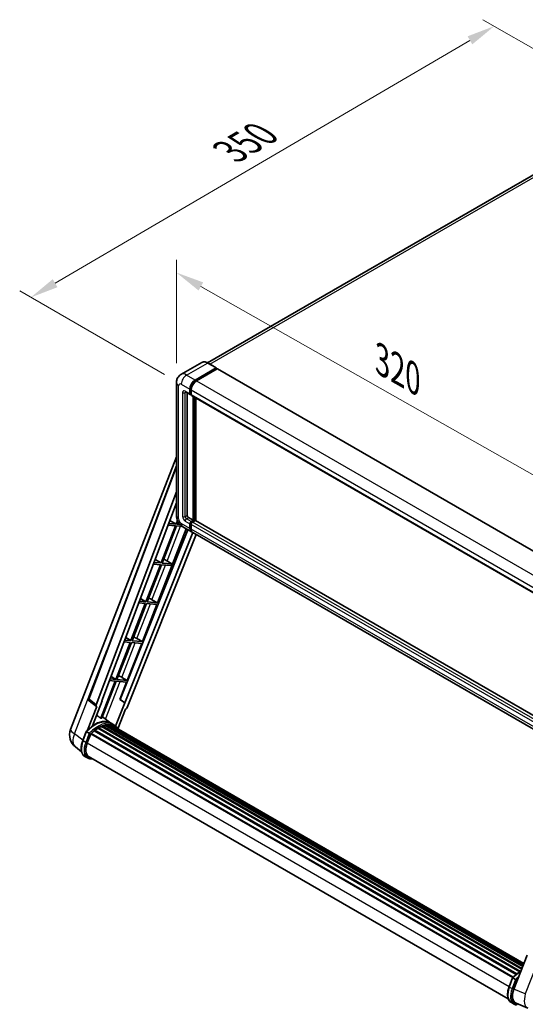
# Model space of a CAD drawing. Units: millimetres. Extents: x 0 to 11214, y 0 to 1686.
# Drawn here: x 1009 to 1279, y 263 to 789 of the extents above; entities that cross this region are included whole.
import ezdxf

# ---------------------------------------------------------------- set-up
doc = ezdxf.new("R2010")
doc.units = ezdxf.units.MM
doc.header["$LTSCALE"] = 6
doc.layers.get('Defpoints').update_dxf_attribs({"lineweight": 25})
for name, color, linetype, lineweight in [('Dimension (ISO)', 7, 'Continuous', 18), ('Visible (ISO)', 7, 'Continuous', 35), ('Visible Narrow (ISO)', 7, 'Continuous', 25)]:
    doc.layers.add(name, color=color, linetype=linetype, lineweight=lineweight)
doc.styles.add('Note Text (TK)', font='txt')
doc.dimstyles.new('Default - Method 1b (TK)', dxfattribs={"dimscale": 6, "dimtxt": 2.5, "dimasz": 2.5, "dimexe": 1, "dimexo": 1.5, "dimgap": 1, "dimtad": 1, "dimtoh": 1, "dimrnd": 1e-08, "dimdsep": 46, "dimtxsty": 'Note Text (TK)', "dimcen": 0.09, "dimdle": 5, "dimclrd": 100, "dimclre": 100, "dimclrt": 7, "dimadec": 1, "dimazin": 1, "dimtfac": 1, "dimtmove": 0, "dimatfit": 3, "dimfxl": 1, "dimtolj": 1, "dimlwd": -1, "dimlwe": -1, "dimarcsym": 0})

# ---------------------------------------------------------------- blocks, each defined once
blk = doc.blocks.new('*D27')
at = {"layer": 'Defpoints', "color": 0}
for p in [(1092.27, 594.99), (1319.72, 524.77), (1319.72, 465.98)]:
    blk.add_point(p, dxfattribs=at)
at = {"layer": 'Dimension (ISO)', "color": 100}
for p, q in [((1092.27, 605.33), (1092.27, 660.67)), ((1105.32, 646.37), (1306.67, 532.17)), ((1319.72, 476.33), (1319.72, 531.66))]:
    blk.add_line(p, q, dxfattribs=at)
for points in [[(1106.55, 648.55), (1104.08, 644.2), (1092.27, 653.77)], [(1307.9, 534.34), (1305.44, 529.99), (1319.72, 524.77)]]:
    blk.add_solid(points, dxfattribs=at)
at = {"layer": 'Dimension (ISO)', "color": 7, "insert": (1199.3, 608.58), "char_height": 15, "attachment_point": 4, "rotation": 330.4382, "style": 'Note Text (TK)'}
blk.add_mtext('\\A1;{\\Q-29.562;\\W0.820;\\H0.816x; \\fＭＳ Ｐゴシック|b0|i0;\\H15.0000;320}', dxfattribs=at)
blk = doc.blocks.new('*D28')
at = {"layer": 'Defpoints', "color": 0}
for p in [(1261.93, 785.35), (1342.54, 738.81), (1094.86, 594.17)]:
    blk.add_point(p, dxfattribs=at)
at = {"layer": 'Dimension (ISO)', "color": 100}
for p, q in [((1333.57, 743.99), (1255.95, 788.81)), ((1027.49, 648.12), (1248.98, 777.78)), ((1085.89, 599.35), (1008.56, 643.99))]:
    blk.add_line(p, q, dxfattribs=at)
for points in [[(1247.72, 779.93), (1250.24, 775.62), (1261.93, 785.35)], [(1026.22, 650.27), (1028.75, 645.96), (1014.54, 640.54)]]:
    blk.add_solid(points, dxfattribs=at)
at = {"layer": 'Dimension (ISO)', "color": 7, "insert": (1118.18, 716.85), "char_height": 15, "attachment_point": 4, "rotation": 30.344, "style": 'Note Text (TK)'}
blk.add_mtext('\\A1;{\\Q-29.656;\\W0.819;\\H0.816x; \\fＭＳ Ｐゴシック|b0|i0;\\H15.0000;350}', dxfattribs=at)

msp = doc.modelspace()

# ---------------------------------------------------------------- linework, layer by layer
at = {"layer": 'Visible (ISO)'}
for p, q in [((1331.4321, 734.1144), (1108.8127, 605.585)), ((1105.8222, 605.7946), (1094.6852, 599.3647)), ((1113.5434, 602.8562), (1108.9472, 605.5098)), ((1102.2814, 596.4139), (1113.4184, 602.8438)), ((1102.2814, 596.169), (1113.5951, 602.7009)), ((1114.0901, 602.4152), (1102.9885, 596.0057)), ((1113.5951, 602.7418), (1113.5951, 602.7009)), ((1113.5951, 602.7009), (1114.0901, 602.4152)), ((1114.2401, 602.43), (1321.4224, 482.8133)), ((1092.271, 594.9851), (1092.271, 523.9499)), ((1097.1852, 590.0365), (1099.6601, 588.6077)), ((1098.0388, 589.5437), (1098.0388, 524.154)), ((1099.453, 589.0655), (1099.453, 591.5149)), ((1099.6651, 589.1879), (1099.6651, 591.6374)), ((1100.1601, 588.6654), (1099.8101, 588.8675)), ((1100.1601, 591.1067), (1100.1601, 588.6572)), ((1100.3672, 588.1994), (1307.5495, 468.5827)), ((1101.2208, 521.5004), (1101.2208, 587.7066)), ((1101.4329, 521.3779), (1101.4329, 587.5842)), ((1102.635, 521.2752), (1102.635, 586.8901)), ((1035.7664, 409.7295), (1092.271, 555.3616)), ((1045.3964, 426.257), (1092.271, 550.6508)), ((1049.45, 423.0382), (1092.271, 536.6748)), ((1052.4597, 425.1451), (1092.271, 530.7948)), ((1088.7464, 521.4413), (1092.0757, 519.4525)), ((1092.8177, 521.3646), (1092.0757, 519.4525)), ((1092.6881, 519.3978), (1093.1714, 520.6434)), ((1098.7459, 522.9292), (1101.2208, 521.5004)), ((1100.1601, 520.888), (1101.2208, 521.5004)), ((1100.1601, 520.643), (1101.4329, 521.3779)), ((1102.3521, 521.3371), (1100.8672, 520.4797)), ((1101.9279, 521.0921), (1101.4329, 521.3779)), ((1309.4258, 401.8845), (1102.5021, 521.3519)), ((1098.4248, 516.4546), (1062.2244, 425.7694)), ((1082.1128, 477.4445), (1097.4638, 517.0094)), ((1091.7222, 518.5412), (1084.0324, 498.722)), ((1084.6448, 498.6673), (1092.3346, 518.4865)), ((1087.7861, 518.8928), (1091.7222, 518.5412)), ((1092.0757, 519.4525), (1088.1298, 519.8049)), ((1092.3346, 518.4865), (1095.3984, 518.2129)), ((1094.166, 519.2658), (1092.6881, 519.3978)), ((1095.6852, 518.0363), (1100.2814, 515.3826)), ((1099.453, 517.2138), (1099.453, 519.6632)), ((1099.6651, 517.3362), (1099.6651, 519.7857)), ((1100.1601, 519.255), (1100.1601, 516.8055)), ((1101.0575, 514.9346), (1064.7755, 424.0451)), ((1102.8617, 513.8929), (1066.0034, 421.5597)), ((1308.1708, 395.3576), (1100.9885, 514.9744)), ((1080.8921, 500.5979), (1084.0324, 498.722)), ((1086.1784, 500.3748), (1089.7543, 498.2109)), ((1083.6788, 497.8107), (1075.9891, 477.9915)), ((1076.6014, 477.9368), (1084.2912, 497.756)), ((1079.9668, 498.1423), (1083.6788, 497.8107)), ((1084.0324, 498.722), (1080.3105, 499.0544)), ((1084.2912, 497.756), (1089.4008, 497.2997)), ((1089.7543, 498.2109), (1084.6448, 498.6673)), ((1089.4008, 497.2997), (1089.7543, 498.2109)), ((1073.0378, 479.7545), (1075.9891, 477.9915)), ((1079.209, 479.0953), (1082.1128, 477.4445)), ((1075.6355, 477.0802), (1067.9457, 457.2609)), ((1068.5581, 457.2063), (1076.2479, 477.0255)), ((1072.1475, 477.3918), (1075.6355, 477.0802)), ((1075.9891, 477.9915), (1072.4912, 478.3039)), ((1074.0694, 456.714), (1081.7592, 476.5333)), ((1076.2479, 477.0255), (1081.7592, 476.5333)), ((1082.1128, 477.4445), (1076.6014, 477.9368)), ((1067.9457, 457.2609), (1064.6719, 457.5534)), ((1065.1835, 458.911), (1067.9457, 457.2609)), ((1071.1656, 458.3648), (1074.0694, 456.714)), ((1067.5922, 456.3497), (1059.9024, 436.5304)), ((1060.5148, 436.4757), (1068.2045, 456.295)), ((1064.3282, 456.6412), (1067.5922, 456.3497)), ((1066.0261, 435.9835), (1073.7159, 455.8028)), ((1068.2045, 456.295), (1073.7159, 455.8028)), ((1074.0694, 456.714), (1068.5581, 457.2063)), ((1059.9024, 436.5304), (1056.8526, 436.8028)), ((1057.3292, 438.0676), (1059.9024, 436.5304)), ((1066.0261, 435.9835), (1060.5148, 436.4757)), ((1063.1223, 437.6343), (1066.0261, 435.9835)), ((1059.5488, 435.6192), (1051.8764, 415.8446)), ((1052.4887, 415.7899), (1060.1612, 435.5645)), ((1056.5089, 435.8907), (1059.5488, 435.6192)), ((1060.1612, 435.5645), (1065.6726, 435.0723)), ((1062.0685, 425.7834), (1065.6726, 435.0723)), ((1049.7255, 422.0895), (1044.7915, 409.3729)), ((1049.5292, 422.161), (1045.7196, 425.114)), ((1047.4475, 411.8193), (1052.6125, 425.1314)), ((1049.7255, 422.0895), (1049.7134, 422.0905)), ((1052.6125, 425.1314), (1052.4597, 425.1451)), ((1052.4903, 425.2263), (1052.6125, 425.1314)), ((1064.6226, 424.0587), (1059.7956, 411.6177)), ((1060.9706, 410.2472), (1065.0348, 420.7221)), ((1064.6226, 424.0587), (1062.0685, 425.7834)), ((1062.2244, 425.7694), (1062.0685, 425.7834)), ((1064.7755, 424.0451), (1062.2244, 425.7694)), ((1064.7755, 424.0451), (1064.6226, 424.0587)), ((1065.0469, 420.721), (1065.0348, 420.7221)), ((1057.3136, 413.1901), (1052.7676, 416.5085)), ((1050.3543, 410.4471), (1275.5818, 280.4119)), ((1050.5889, 410.7664), (1275.9582, 280.6493)), ((1050.9264, 410.7783), (1050.7938, 410.8548)), ((1052.2934, 411.4355), (1276.628, 281.9158)), ((1052.556, 411.7033), (1276.7609, 282.2585)), ((1052.9133, 411.67), (1052.7117, 411.7864)), ((1054.1529, 412.014), (1277.1517, 283.2656)), ((1054.4632, 412.2144), (1277.272, 283.5757)), ((1054.8317, 412.1276), (1054.5672, 412.2803)), ((1055.8358, 412.1886), (1277.515, 284.2021)), ((1056.2528, 412.284), (1277.6216, 284.4767)), ((1056.6231, 412.1371), (1056.3038, 412.3215)), ((1058.812, 412.3259), (1057.3978, 413.1424)), ((1057.4581, 411.8575), (1277.7069, 284.6967)), ((1057.8703, 411.9101), (1277.7991, 284.9341)), ((1042.2356, 403.8689), (1044.1007, 408.6758)), ((1045.6995, 407.7693), (1044.2853, 408.5858)), ((1044.6533, 402.651), (1046.5044, 407.422)), ((1046.5266, 407.4815), (1271.9163, 277.3526)), ((1046.7145, 407.7407), (1272.1464, 277.5875)), ((1048.4008, 409.0754), (1273.6873, 279.0061)), ((1048.6218, 409.432), (1274.034, 279.2902)), ((1048.9312, 409.4795), (1048.8716, 409.5139)), ((1041.6149, 397.9585), (1038.3199, 400.5157)), ((1044.8212, 394.6124), (1043.4069, 395.4289)), ((1045.3212, 395.4784), (1269.4307, 266.0887)), ((1046.2715, 394.1632), (1047.8423, 394.0229)), ((1272.4534, 271.1564), (1279.5274, 289.3887)), ((1269.924, 272.413), (1271.7891, 277.2198)), ((1271.9737, 277.1299), (1273.3879, 276.3134)), ((1271.0953, 263.973), (1272.5095, 263.1565)), ((1273.6431, 263.6713), (1279.8295, 261.0665))]:
    msp.add_line(p, q, dxfattribs=at)
for centre, radius, start, end in [((1046.3322, 425.9044), 1, 159.352378, 232.219433), ((1043.2247, 406.8357), 8, 158.793977, 232.185752)]:
    msp.add_arc(centre, radius, start, end, dxfattribs=at)
for centre, major_axis, ratio, start_param, end_param in [((1113.4184, 602.6397), (0.125, 0.2165), 0.57735027, 5.49778714, 7.06858347), ((1114.0901, 602.1702), (0.15, 0.2598), 0.57735027, 0, 0.78539816), ((1102.2814, 593.1479), (2, 3.4641), 0.57735027, 0.78539816, 2.35619449), ((1102.2814, 593.1479), (1.85, 3.2043), 0.57735027, 0.78539816, 2.35619449), ((1102.9885, 592.7397), (-2, -3.4641), 0.57735027, 3.92699082, 5.49778714), ((1100.1601, 589.4737), (-0.5, -0.866), 0.57735027, 5.49778714, 7.06858347), ((1100.1601, 589.4737), (-0.35, -0.6062), 0.57735027, 5.49778714, 6.28318531), ((1100.8672, 589.0655), (-0.5, -0.866), 0.57735027, 5.49778714, 6.28318531), ((1098.7459, 523.7457), (0.5, -0.866), 0.57735027, 3.92699082, 5.49778714), ((1100.1601, 520.0715), (0.5, 0.866), 0.57735027, 0.78539816, 2.35619449), ((1100.1601, 520.0715), (0.35, 0.6062), 0.57735027, 0.78539816, 2.35619449), ((1100.8672, 519.6632), (-0.5, -0.866), 0.57735027, 3.92699082, 5.49778714), ((1102.3521, 521.0921), (0.15, 0.2598), 0.57735027, 0, 0.78539816), ((1102.2814, 518.8467), (-2, -3.4641), 0.57735027, 5.49778714, 6.46089591), ((1102.2814, 518.8467), (-1.85, -3.2043), 0.57735027, 5.49778714, 6.25355893), ((1102.9885, 518.4385), (-2, -3.4641), 0.57735027, 5.49778714, 6.28318531), ((1085.0565, 499.8959), (-3.7082, 1.5009), 0.22135844, 4.49565552, 4.70044469), ((1077.0131, 479.1654), (-3.7082, 1.5009), 0.22135844, 4.17094547, 4.70044469), ((1068.9698, 458.4349), (-3.7082, 1.5009), 0.22135844, 4.17094547, 4.70044469), ((1060.9265, 437.7044), (-3.7082, 1.5009), 0.22135844, 4.17094547, 4.70044469), ((1050.0729, 423.0048), (0.5076, 0.8682), 0.57511278, 1.85878508, 3.40602546), ((1065.3972, 421.6361), (-0.496, -0.8706), 0.5794272, 0.25896112, 1.80620149), ((1046.0594, 400.0356), (8.6631, 15.0049), 0.57735027, 0.23293737, 0.29066141), ((1048.5342, 398.6068), (8.51, 14.7398), 0.57735027, 6.26270748, 7.15900501), ((1050.6556, 397.382), (8.11, 14.0469), 0.57735027, 0.80901314, 0.93631611), ((1050.6556, 410.4623), (0.215, 0.3724), 0.57735027, 5.96970899, 8.16745795), ((1050.6556, 397.382), (8.11, 14.0469), 0.57735027, 0.63448022, 0.76178318), ((1052.6226, 411.3993), (0.215, 0.3724), 0.57735027, 5.79517606, 7.99292503), ((1050.302, 397.5861), (-8.01, -13.8737), 0.57735027, 3.70981256, 3.72614304), ((1050.6556, 397.382), (8.11, 14.0469), 0.57735027, 0.45994729, 0.58725026), ((1054.5299, 411.9103), (0.215, 0.3724), 0.57735027, 5.62064314, 7.8183921), ((1050.302, 397.5861), (8.01, 13.8737), 0.57735027, 0.38320674, 0.40101607), ((1050.6556, 397.382), (8.11, 14.0469), 0.57735027, 0.28541437, 0.41271733), ((1056.3195, 411.9799), (0.215, 0.3724), 0.57735027, 5.44611021, 7.64385918), ((1050.302, 397.5861), (8.01, 13.8737), 0.57735027, 0.10162364, 0.19890831), ((1050.6556, 397.382), (8.11, 14.0469), 0.57735027, 0.11088144, 0.23818441), ((1057.5834, 411.8101), (-0.115, -0.1992), 0.57735027, 4.28545597, 4.80683403), ((1057.937, 411.606), (0.215, 0.3724), 0.57735027, 5.2767591, 7.46932625), ((1057.5834, 411.8101), (-0.215, -0.3724), 0.57735027, 2.13516645, 2.17629708), ((1050.6556, 397.382), (8.11, 14.0469), 0.57735027, 6.22138854, 6.34498207), ((1050.302, 397.5861), (8.11, 14.0469), 0.57735027, 6.22138854, 6.26138621), ((1059.3332, 410.7999), (0.215, 0.3724), 0.57735027, 5.2767591, 7.28961151), ((1058.9796, 411.004), (-0.215, -0.3724), 0.57735027, 2.13516645, 2.17629708), ((1046.7812, 407.4366), (0.215, 0.3724), 0.57735027, 0.03558953, 1.92985062), ((1050.6556, 397.382), (8.11, 14.0469), 0.57735027, 0.98354607, 1.11084903), ((1048.6885, 409.1279), (0.215, 0.3724), 0.57735027, 6.14424191, 8.34199088), ((1049.6747, 402.2025), (-4.1, -7.1014), 0.57735027, 4.97418837, 6.50449975), ((1049.3212, 402.4067), (-4, -6.9282), 0.57735027, 6.038569, 6.28318531), ((1049.3212, 402.4067), (-4.1, -7.1014), 0.57735027, 0.04312964, 0.22131444), ((1277.3926, 270.7728), (-4.0623, -6.9451), 0.57513686, 4.98452128, 6.35866084)]:
    msp.add_ellipse(centre, major_axis=major_axis, ratio=ratio, start_param=start_param, end_param=end_param, dxfattribs=at)
for points, knots in [([(1108.9472, 605.5098), (1108.7245, 605.6384), (1108.5006, 605.7474), (1108.0551, 605.9232), (1107.8335, 605.9899), (1107.3971, 606.0781), (1107.1823, 606.0996), (1106.7648, 606.095), (1106.5622, 606.0689), (1106.1759, 605.9678), (1105.9923, 605.8929), (1105.8222, 605.7946)], [0, 0, 0, 0, 0.157079633, 0.157079633, 0.314159265, 0.314159265, 0.471238898, 0.471238898, 0.628318531, 0.628318531, 0.785398163, 0.785398163, 0.785398163, 0.785398163]), ([(1092.271, 594.9851), (1092.271, 595.2519), (1092.2889, 595.5299), (1092.3753, 596.1097), (1092.4438, 596.412), (1092.6532, 597.0352), (1092.7945, 597.3565), (1093.1721, 597.9943), (1093.4093, 598.3105), (1093.9825, 598.8906), (1094.3187, 599.1531), (1094.6852, 599.3647)], [4.71238898, 4.71238898, 4.71238898, 4.71238898, 4.869468613, 4.869468613, 5.026548246, 5.026548246, 5.183627878, 5.183627878, 5.340707511, 5.340707511, 5.497787144, 5.497787144, 5.497787144, 5.497787144]), ([(1097.0453, 590.0956), (1097.0453, 590.0956), (1097.0469, 590.0954), (1097.0575, 590.0933), (1097.0738, 590.0891), (1097.1203, 590.0708), (1097.1504, 590.0566), (1097.1852, 590.0365)], [5.902696792, 5.902696792, 5.902696792, 5.902696792, 5.969026042, 5.969026042, 6.126105675, 6.126105675, 6.283185307, 6.283185307, 6.283185307, 6.283185307]), ([(1095.6852, 518.0363), (1095.223, 518.3031), (1094.8332, 518.6087), (1094.1455, 519.2638), (1093.848, 519.6145), (1093.3248, 520.3555), (1093.0993, 520.746), (1092.7192, 521.5697), (1092.5642, 522.0026), (1092.3408, 522.9257), (1092.271, 523.4161), (1092.271, 523.9499)], [3.14159265, 3.14159265, 3.14159265, 3.14159265, 3.45575192, 3.45575192, 3.76991118, 3.76991118, 4.08407045, 4.08407045, 4.39822972, 4.39822972, 4.71238898, 4.71238898, 4.71238898, 4.71238898]), ([(1044.101, 408.6763), (1044.9644, 409.5828), (1045.8709, 410.3975), (1047.7246, 411.7993), (1048.6718, 412.3865), (1050.5605, 413.2998), (1051.5021, 413.6259), (1053.3343, 413.9924), (1054.2253, 414.0325), (1055.9046, 413.8115), (1056.6927, 413.5495), (1057.3978, 413.1424)], [3.80031014, 3.80031014, 3.80031014, 3.80031014, 4.03508579, 4.03508579, 4.26986143, 4.26986143, 4.50463708, 4.50463708, 4.73941272, 4.73941272, 4.97418837, 4.97418837, 4.97418837, 4.97418837]), ([(1061.0961, 410.0477), (1061.0083, 410.1922), (1060.9165, 410.3324), (1060.5473, 410.8559), (1060.2413, 411.2075), (1059.5694, 411.8295), (1059.2035, 412.0999), (1058.812, 412.3259)], [1.002589852, 1.002589852, 1.002589852, 1.002589852, 1.048275672, 1.048275672, 1.178636306, 1.178636306, 1.308996939, 1.308996939, 1.308996939, 1.308996939]), ([(1044.1007, 408.6758), (1044.1014, 408.6775), (1044.1048, 408.6776), (1044.1226, 408.6725), (1044.144, 408.6629), (1044.204, 408.6318), (1044.2416, 408.6111), (1044.2853, 408.5858)], [0.0329013276, 0.0329013276, 0.0329013276, 0.0329013276, 0.0430502261, 0.0430502261, 0.0621538264, 0.0621538264, 0.0807455701, 0.0807455701, 0.0807455701, 0.0807455701]), ([(1046.2987, 407.3818), (1046.2982, 407.3822), (1046.2977, 407.3826), (1046.2793, 407.3964), (1046.2587, 407.4114), (1046.2128, 407.4439), (1046.1876, 407.4613), (1046.1126, 407.5122), (1046.0594, 407.5473), (1045.9506, 407.6171), (1045.8963, 407.6512), (1045.7921, 407.7149), (1045.7432, 407.7441), (1045.6995, 407.7693)], [-0.0809227639, -0.0809227639, -0.0809227639, -0.0809227639, -0.0805886357, -0.0805886357, -0.0691479127, -0.0691479127, -0.0577655589, -0.0577655589, -0.0376220805, -0.0376220805, -0.0185556094, -0.0185556094, 0, 0, 0, 0]), ([(1043.4069, 395.4289), (1042.9706, 395.6808), (1042.5933, 396.0327), (1041.9921, 396.8879), (1041.7672, 397.3903), (1041.4696, 398.5009), (1041.3965, 399.1096), (1041.3965, 400.3965), (1041.4697, 401.0748), (1041.7533, 402.4608), (1041.9638, 403.1684), (1042.2356, 403.8689)], [1.83259571, 1.83259571, 1.83259571, 1.83259571, 2.0943951, 2.0943951, 2.35619449, 2.35619449, 2.61799388, 2.61799388, 2.87979327, 2.87979327, 3.14159265, 3.14159265, 3.14159265, 3.14159265]), ([(1044.8212, 394.6124), (1044.9084, 394.562), (1044.998, 394.5156), (1045.1812, 394.4309), (1045.2748, 394.3926), (1045.4657, 394.3243), (1045.563, 394.2943), (1045.7606, 394.2426), (1045.861, 394.221), (1046.0643, 394.1859), (1046.1674, 394.1725), (1046.2715, 394.1632)], [4.450589593, 4.450589593, 4.450589593, 4.450589593, 4.50294947, 4.50294947, 4.555309348, 4.555309348, 4.607669225, 4.607669225, 4.660029103, 4.660029103, 4.71238898, 4.71238898, 4.71238898, 4.71238898]), ([(1271.7894, 277.2204), (1272.6528, 278.1268), (1273.5593, 278.9415), (1275.0486, 280.0678), (1275.6186, 280.4514), (1276.1908, 280.7892)], [0.658717486, 0.658717486, 0.658717486, 0.658717486, 0.893493132, 0.893493132, 1.03597039, 1.03597039, 1.03597039, 1.03597039]), ([(1271.9737, 277.1299), (1271.9299, 277.1551), (1271.8924, 277.1759), (1271.8324, 277.2069), (1271.811, 277.2166), (1271.7932, 277.2216), (1271.7897, 277.2216), (1271.7891, 277.2198)], [-0.0807455701, -0.0807455701, -0.0807455701, -0.0807455701, -0.0621538264, -0.0621538264, -0.0430502261, -0.0430502261, -0.0329013276, -0.0329013276, -0.0329013276, -0.0329013276]), ([(1273.9871, 275.9259), (1273.9866, 275.9263), (1273.9861, 275.9267), (1273.9677, 275.9405), (1273.9471, 275.9555), (1273.9012, 275.9879), (1273.876, 276.0054), (1273.801, 276.0562), (1273.7478, 276.0913), (1273.639, 276.1612), (1273.5847, 276.1952), (1273.4805, 276.259), (1273.4316, 276.2881), (1273.3879, 276.3134)], [-0.0809227639, -0.0809227639, -0.0809227639, -0.0809227639, -0.0805886357, -0.0805886357, -0.0691479127, -0.0691479127, -0.0577655589, -0.0577655589, -0.0376220805, -0.0376220805, -0.0185556094, -0.0185556094, 0, 0, 0, 0]), ([(1271.0953, 263.973), (1270.659, 264.2249), (1270.2817, 264.5767), (1269.6805, 265.432), (1269.4556, 265.9344), (1269.158, 267.045), (1269.0849, 267.6537), (1269.0849, 268.9405), (1269.1581, 269.6188), (1269.4417, 271.0048), (1269.6522, 271.7125), (1269.924, 272.413)], [4.97418837, 4.97418837, 4.97418837, 4.97418837, 5.23598776, 5.23598776, 5.49778714, 5.49778714, 5.75958653, 5.75958653, 6.02138592, 6.02138592, 6.28318531, 6.28318531, 6.28318531, 6.28318531]), ([(1272.5095, 263.1565), (1272.5968, 263.1061), (1272.6864, 263.0597), (1272.8696, 262.975), (1272.9632, 262.9367), (1273.1541, 262.8684), (1273.2514, 262.8384), (1273.449, 262.7867), (1273.5494, 262.765), (1273.7527, 262.7299), (1273.8557, 262.7165), (1273.9599, 262.7072)], [1.308996939, 1.308996939, 1.308996939, 1.308996939, 1.361356817, 1.361356817, 1.413716694, 1.413716694, 1.466076572, 1.466076572, 1.518436449, 1.518436449, 1.570796327, 1.570796327, 1.570796327, 1.570796327])]:
    msp.add_open_spline(points, degree=3, knots=knots, dxfattribs=at)
msp.add_rational_spline([(1051.8764, 415.8446), (1050.7619, 416.637), (1049.6292, 417.4423)], [10.4730504253, 10.4028168167, 10.3323880198], degree=2, dxfattribs=at)
at = {"layer": 'Visible Narrow (ISO)'}
for p, q in [((1110.1328, 604.8253), (1333.6821, 733.8915)), ((1097.6852, 599.0675), (1108.8222, 605.4974)), ((1108.8222, 605.4974), (1113.4184, 602.8438)), ((1114.0901, 602.4152), (1321.2724, 482.7984)), ((1094.8568, 594.1686), (1099.453, 591.5149)), ((1102.2814, 596.4139), (1097.6852, 599.0675)), ((1102.7838, 595.8789), (1102.2814, 596.169)), ((1102.9885, 596.0057), (1310.1708, 476.3889)), ((1093.4426, 522.3169), (1093.4426, 593.3521)), ((1095.5639, 589.6778), (1095.5639, 523.5416)), ((1099.453, 589.0655), (1096.9781, 590.4943)), ((1096.9781, 589.6778), (1097.3923, 589.917)), ((1096.9781, 523.5416), (1096.9781, 589.6778)), ((1100.1675, 591.3474), (1099.6651, 591.6374)), ((1100.1601, 588.9022), (1099.6651, 589.1879)), ((1100.1601, 591.1067), (1307.3424, 471.4899)), ((1100.1601, 588.6572), (1307.3424, 469.0405)), ((1101.9632, 587.278), (1101.9632, 521.1125)), ((1102.3168, 521.3166), (1102.3168, 587.0738)), ((1045.6549, 425.9799), (1092.271, 549.6876)), ((1096.9781, 523.5416), (1098.0388, 524.154)), ((1096.9781, 521.0921), (1099.453, 519.6632)), ((1097.6852, 522.3169), (1098.7459, 522.9292)), ((1100.1601, 520.888), (1097.6852, 522.3169)), ((1100.6802, 520.3427), (1100.1601, 520.643)), ((1308.0495, 400.863), (1100.8672, 520.4797)), ((1309.4258, 401.783), (1102.3521, 521.3371)), ((1087.2206, 499.7441), (1094.4203, 518.3002)), ((1099.453, 517.2138), (1094.8568, 519.8674)), ((1100.1853, 519.4854), (1099.6651, 519.7857)), ((1100.1601, 517.0505), (1099.6651, 517.3362)), ((1307.3424, 399.6382), (1100.1601, 519.255)), ((1307.3424, 397.1888), (1100.1601, 516.8055)), ((1079.209, 479.0953), (1086.3769, 497.5697)), ((1071.1656, 458.3648), (1078.3336, 476.8392)), ((1037.8514, 407.5563), (1055.1543, 452.1522)), ((1063.1223, 437.6343), (1070.2903, 456.1087)), ((1054.4493, 415.2809), (1062.2469, 435.3782)), ((1049.45, 423.0382), (1045.6549, 425.9799)), ((1340.0031, 426.9857), (1278.5466, 268.5908)), ((1042.3206, 404.0878), (1037.8514, 407.5563)), ((1042.3956, 403.7154), (1044.2853, 408.5858)), ((1045.6995, 407.7693), (1043.8098, 402.8989)), ((1044.4696, 402.6674), (1046.2987, 407.3818)), ((1043.8098, 402.8989), (1042.3956, 403.7154)), ((1044.6722, 402.6999), (1269.9994, 272.6072)), ((1047.1673, 394.4126), (1046.6695, 394.4571)), ((1270.084, 272.2595), (1271.9737, 277.1299)), ((1273.3879, 276.3134), (1271.4982, 271.443)), ((1272.1579, 271.2115), (1273.9871, 275.9259)), ((1270.084, 272.2595), (1271.4982, 271.443)), ((1278.5466, 268.5908), (1272.4534, 271.1564))]:
    msp.add_line(p, q, dxfattribs=at)
for centre, major_axis, ratio, start_param, end_param in [((1108.8222, 600.5985), (-3, 5.1962), 0.57735027, 5.49778714, 6.28318531), ((1108.8222, 605.2933), (0.125, 0.2165), 0.57735027, 0, 0.78539816), ((1097.6852, 594.1686), (-3, 5.1962), 0.57735027, 5.49778714, 6.28318531), ((1096.271, 594.9851), (-4, 0), 0.57735027, 0, 0.78539816), ((1094.8568, 592.5356), (-1, 1.7321), 0.57735027, 5.49778714, 7.06858347), ((1097.6852, 595.8015), (2, 3.4641), 0.57735027, 0.78539816, 2.35619449), ((1102.8118, 592.8417), (-1.85, -3.2043), 0.57735027, 4.1299989, 5.29477906), ((1096.9781, 588.8613), (-1, 1.7321), 0.57735027, 5.49778714, 7.06858347), ((1096.271, 590.0861), (-1, 0), 0.57735027, 0.78539816, 2.35619449), ((1097.6852, 590.9026), (-0.5, -0.866), 0.57735027, 5.49778714, 6.28318531), ((1097.6852, 589.2696), (-0.5, 0.866), 0.57735027, 0.16790573, 0.78539816), ((1096.271, 523.9499), (-4, 0), 0.57735027, 0, 0.78539816), ((1094.8568, 521.5004), (-1, 1.7321), 0.57735027, 0.78539816, 2.35619449), ((1096.9781, 522.7251), (1, -1.7321), 0.57735027, 3.92699082, 5.49778714), ((1096.271, 523.9499), (-1, 0), 0.57735027, 0.78539816, 2.35619449), ((1097.6852, 523.1334), (-0.5, 0.866), 0.57735027, 0.78539816, 2.35619449), ((1097.6852, 521.5004), (-0.5, -0.866), 0.57735027, 3.92699082, 5.49778714), ((1097.6852, 521.5004), (-2, -3.4641), 0.57735027, 5.49778714, 6.28318531), ((1100.6904, 519.7653), (-0.35, -0.6062), 0.57735027, 4.0327783, 5.39199966), ((1046.3322, 425.9044), (-0.9358, 0.3526), 0.22397928, 0, 0.84949422), ((1046.3322, 425.9044), (-0.6126, -0.7904), 0.62209236, 5.07559058, 6.28318531), ((1048.8878, 398.4026), (8.51, 14.7398), 0.57735027, 0, 1.17781993), ((1050.302, 397.5861), (8.51, 14.7398), 0.57735027, 0, 1.17781993), ((1050.6556, 397.382), (8.26, 14.3067), 0.57735027, 6.08267991, 7.45079424), ((1043.2247, 406.8357), (-7.4583, 2.8938), 0.21132487, 0, 0.85161555), ((1043.2247, 406.8357), (-4.9048, -6.32), 0.62311053, 5.05999681, 6.28318531), ((1047.9069, 403.2231), (-4.5, -7.7942), 0.57735027, 4.97418837, 6.28318531), ((1042.7018, 403.6881), (-0.4661, 0.1809), 0.21132487, 0, 0.93888201), ((1049.3212, 402.4067), (-4.5, -7.7942), 0.57735027, 4.97418837, 6.28318531), ((1049.6747, 402.2025), (-4.25, -7.3612), 0.57735027, 4.97418837, 6.54498469), ((1044.116, 402.8716), (0.4661, -0.1809), 0.21132487, 4.08047467, 5.65127099), ((1046.316, 394.6612), (-0.0445, -0.498), 0.78867513, 0, 1.21991692), ((1276.5762, 266.9467), (8.51, 14.7398), 0.57735027, 0.82486382, 1.17781993), ((1277.9904, 266.1302), (-8.51, -14.7398), 0.57735027, 4.17083894, 4.31941258), ((1278.3439, 265.9261), (8.26, 14.3067), 0.57735027, 1.11998661, 1.16760893), ((1275.5953, 271.7672), (-4.5, -7.7942), 0.57735027, 4.97418837, 6.28318531), ((1270.3902, 272.2321), (-0.4661, 0.1809), 0.21132487, 0, 0.93888201), ((1277.0095, 270.9507), (-4.5, -7.7942), 0.57735027, 4.97418837, 6.28318531), ((1277.3631, 270.7466), (-4.25, -7.3612), 0.57735027, 4.97418837, 6.54498469), ((1271.8044, 271.4156), (0.4661, -0.1809), 0.21132487, 4.08047467, 5.65127099), ((1282.9339, 268.4396), (-3.1045, -7.3731), 0.52285182, 4.90904574, 6.28318531)]:
    msp.add_ellipse(centre, major_axis=major_axis, ratio=ratio, start_param=start_param, end_param=end_param, dxfattribs=at)

# ---------------------------------------------------------------- dimensions: what is measured, and where the dimension line sits
at = {"layer": 'Dimension (ISO)', "color": 100}
for base, p1, p2, angle, text, override, picture, middle in [((1261.925, 785.3534), (1094.8568, 594.1686), (1342.5352, 738.8131), 210.344041, '{\\Q-29.656;\\W0.819;\\H0.816x; \\fＭＳ Ｐゴシック|b0|i0;\\H15.0000;350}', {"dimgap": 1, "dimtoh": 0, "dimdec": 2, "dimlfac": 1.21979, "dimtol": 0, "dimlim": 0, "dimtp": 0, "dimtm": 0, "dimtdec": 2, "dimtofl": 0, "dimatfit": 1}, '*D28', (1138.2331, 712.9461)), ((1319.7168, 524.7663), (1092.271, 594.9851), (1319.7168, 465.9786), 150.438239, '{\\Q-29.562;\\W0.820;\\H0.816x; \\fＭＳ Ｐゴシック|b0|i0;\\H15.0000;320}', {"dimgap": 1, "dimtoh": 0, "dimdec": 2, "dimlfac": 1.219349, "dimtol": 0, "dimlim": 0, "dimtp": 0, "dimtm": 0, "dimtdec": 2, "dimtofl": 0, "dimatfit": 1}, '*D27', (1205.9939, 589.2696))]:
    dim = msp.add_linear_dim(base=base, p1=p1, p2=p2, angle=angle, text=text, dimstyle='Default - Method 1b (TK)', override=override, dxfattribs=at)
    dim.commit()
    dim.dimension.update_dxf_attribs({"geometry": picture, "text_midpoint": middle, "dimtype": 160})

doc.saveas('drawing.dxf')
